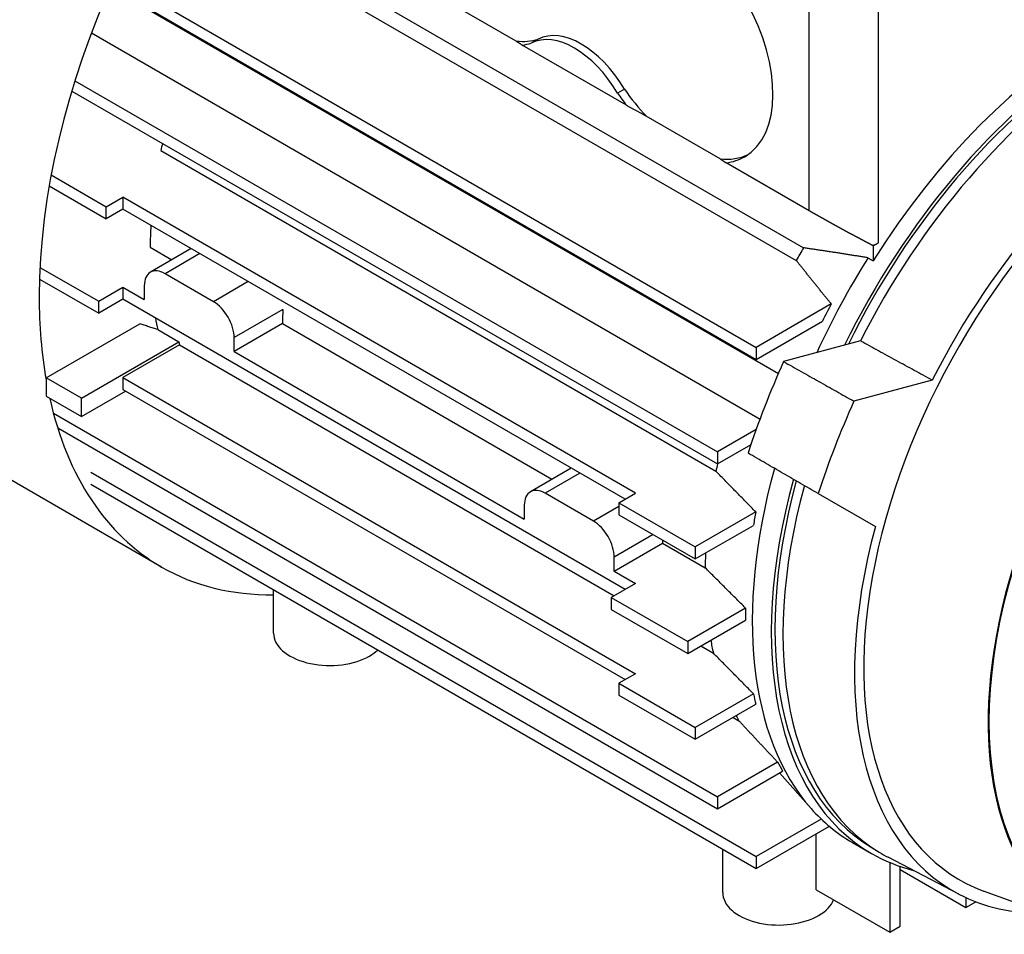
# Model space of a CAD drawing. Extents: x -147 to 1026, y 207 to 1053.
# Drawn here: x 732 to 833, y 764 to 858 of the extents above; entities that cross this region are included whole.
import ezdxf

# ---------------------------------------------------------------- set-up
doc = ezdxf.new("R2010")
doc.units = 0
doc.header["$MEASUREMENT"] = 0
doc.layers.add('View', color=7, linetype='Continuous')

msp = doc.modelspace()

# ---------------------------------------------------------------- linework, layer by layer
at = {"layer": 'View'}
for p, q in [((755.68, 867.05), (812.49, 834.25)), ((754.93, 865.75), (811.74, 832.96)), ((741.97, 861.98), (807.63, 824.07)), ((741.49, 860.91), (809.91, 821.41)), ((741.54, 861), (807.63, 822.84)), ((783.09, 855.39), (775.53, 859.75)), ((813.07, 838.03), (813.07, 860.08)), ((820.14, 834.76), (820.14, 860.08)), ((739.6, 856.23), (808.03, 816.72)), ((785.32, 855.58), (784.61, 855.18)), ((794.36, 848.83), (783.7, 854.99)), ((737.92, 851.33), (803.67, 813.37)), ((794.16, 850.48), (793.45, 850.07)), ((737.6, 850.29), (803.67, 812.15)), ((803.95, 843.35), (796.39, 847.71)), ((746.71, 844.19), (803.52, 811.39)), ((813.07, 838.03), (804.56, 842.94)), ((735.49, 841.71), (741.13, 838.46)), ((735.29, 840.6), (741.13, 837.23)), ((741.13, 838.46), (742.82, 839.44)), ((795.29, 809.15), (742.82, 839.44)), ((742.82, 839.44), (742.82, 838.21)), ((741.13, 837.23), (741.13, 838.46)), ((742.82, 838.21), (741.13, 837.23)), ((794.23, 808.53), (742.82, 838.21)), ((745.61, 834.33), (747.85, 833.03)), ((819.57, 834.48), (819.61, 834.46)), ((819.61, 834.46), (820.14, 834.76)), ((819.61, 834.46), (819.61, 832.92)), ((749.83, 834.17), (745.64, 831.75)), ((750.71, 833.66), (747.14, 831.6)), ((819.08, 833.23), (819.61, 832.92)), ((734.34, 832.25), (740.35, 828.78)), ((752.09, 828.74), (747.14, 831.6)), ((734.29, 831.05), (740.35, 827.56)), ((745.01, 830.38), (745.01, 828.95)), ((755.66, 830.8), (752.09, 828.74)), ((740.35, 828.78), (742.82, 830.21)), ((742.82, 830.21), (745.01, 828.95)), ((742.82, 830.21), (742.82, 828.99)), ((742.82, 828.99), (740.35, 827.56)), ((740.35, 827.56), (740.35, 828.78)), ((794.23, 799.31), (742.82, 828.99)), ((815.32, 828.51), (807.63, 824.07)), ((759.2, 827.95), (754.21, 825.07)), ((734.97, 820.94), (744.56, 826.48)), ((759.16, 826.5), (754.21, 823.64)), ((759.16, 826.5), (786.74, 810.58)), ((807.63, 822.84), (814.41, 826.76)), ((746.39, 825.88), (748.56, 824.62)), ((746.79, 801.6), (707.08, 824.53)), ((738.58, 818.86), (748.56, 824.62)), ((748.62, 824.33), (742.82, 820.99)), ((748.62, 824.33), (793.1, 798.65)), ((754.21, 823.64), (754.21, 825.07)), ((818.31, 824.72), (810.44, 822.61)), ((754.21, 823.64), (783.91, 806.49)), ((807.63, 824.07), (807.63, 822.84)), ((738.58, 818.86), (734.97, 820.94)), ((734.97, 820.94), (734.97, 819.07)), ((742.82, 820.99), (795.29, 790.69)), ((742.82, 820.99), (742.82, 819.76)), ((825.65, 820.71), (817.64, 818.56)), ((738.58, 816.98), (743.11, 819.6)), ((742.82, 819.76), (794.23, 790.08)), ((734.97, 819.07), (738.58, 816.98)), ((738.58, 816.98), (738.58, 818.86)), ((735.73, 817.33), (803.67, 778.1)), ((736.16, 815.85), (803.67, 776.87)), ((807.64, 815.66), (803.67, 813.37)), ((803.67, 812.15), (807.11, 814.13)), ((803.67, 813.37), (803.67, 812.15)), ((739.53, 811.29), (807.63, 771.98)), ((788.72, 811.72), (784.53, 809.3)), ((789.6, 811.21), (786.03, 809.15)), ((739.53, 810.07), (807.63, 770.75)), ((790.98, 806.29), (786.03, 809.15)), ((793.59, 808.17), (795.29, 809.15)), ((793.59, 808.17), (801.41, 803.66)), ((793.59, 808.17), (793.59, 806.94)), ((813.98, 809.11), (819.84, 805.73)), ((783.91, 807.92), (783.91, 806.49)), ((793.59, 807.8), (790.98, 806.29)), ((807.6, 807.23), (801.41, 803.66)), ((793.59, 806.94), (801.41, 802.43)), ((801.41, 802.43), (807.35, 805.86)), ((797.09, 804.92), (793.1, 802.61)), ((793.1, 801.19), (798.05, 804.05)), ((798.05, 804.05), (802.41, 801.53)), ((801.41, 803.66), (801.41, 802.43)), ((793.1, 801.19), (793.1, 802.61)), ((793.1, 801.19), (795.29, 799.92)), ((758.25, 794.84), (758.25, 799.26)), ((795.29, 799.92), (792.81, 798.49)), ((792.81, 798.49), (800.63, 793.98)), ((792.81, 798.49), (792.81, 797.27)), ((792.81, 797.27), (800.63, 792.76)), ((806.55, 797.4), (800.63, 793.98)), ((800.63, 792.76), (806.55, 796.17)), ((800.63, 793.98), (800.63, 792.76)), ((801.97, 793.53), (803.26, 792.79)), ((795.29, 790.69), (793.59, 789.71)), ((793.59, 789.71), (801.41, 785.2)), ((793.59, 789.71), (793.59, 788.49)), ((793.59, 788.49), (801.41, 783.98)), ((807.35, 788.64), (801.41, 785.2)), ((801.41, 783.98), (807.6, 787.56)), ((805.28, 786.21), (805.86, 785.88)), ((801.41, 785.2), (801.41, 783.98)), ((809.82, 781.65), (803.67, 778.1)), ((803.67, 776.87), (810.34, 780.73)), ((810.03, 780.55), (813.25, 776.91)), ((803.67, 778.1), (803.67, 776.87)), ((814.29, 775.82), (807.63, 771.98)), ((807.63, 770.75), (815.13, 775.08)), ((813.77, 768.59), (813.77, 774.3)), ((817.49, 773.42), (819.44, 772.3)), ((819.4, 772.93), (820.23, 772.42)), ((804.21, 768.3), (804.21, 772.72)), ((807.63, 771.98), (807.63, 770.75)), ((828.39, 768.13), (821.15, 771.91)), ((821.31, 771.37), (821.31, 764.24)), ((822.37, 764.85), (822.37, 770.97)), ((822.37, 770.65), (829.09, 766.77)), ((813.77, 768.59), (821.31, 764.24)), ((842.93, 764.03), (830.91, 768.45)), ((829.09, 767.78), (829.09, 766.77)), ((829.09, 766.77), (830.1, 767.36)), ((821.31, 764.24), (822.37, 764.85))]:
    msp.add_line(p, q, dxfattribs=at)
for centre, major_axis, start_param, end_param in [((737.3, 876.88), (30.23, 52.35), 0, 2.356195), ((736.49, 877.35), (30.04, 52.04), -5.76521, -3.92699), ((777.01, 853.95), (30.23, 52.35), -5.14174, -3.92699), ((799.46, 855.69), (-7, 12.12), 3.14159, 6.24048), ((842.77, 815.98), (-24.75, -42.87), 3.20402, 4.64996), ((844.19, 815.17), (-24.75, -42.87), 3.14159, 4.83105), ((844.19, 815.17), (-24.49, -42.42), 3.15394, 4.82649), ((845.03, 814.68), (-24.5, -42.44), 3.15394, 4.80772), ((789.03, 847.34), (-4.5, 7.79), 4.72997, 6.2656), ((789.74, 847.75), (-4.5, 7.79), 4.72997, 6.2656), ((852.11, 810.6), (-23.67, -40.99), 3.04205, 6.382727), ((852.11, 810.6), (-24.33, -42.13), 3.1169, 4.80444), ((778.84, 852.9), (-23.5, -40.7), 4.96248, 4.96474), ((779.31, 868.14), (-7, 12.12), 2.74761, 3.00856), ((778.6, 867.73), (-7, 12.12), 2.89729, 3.00856), ((800.17, 856.09), (-7, 12.12), 1.70383, 1.96478), ((799.46, 855.69), (-7, 12.12), 1.70383, 1.81509), ((863.28, 804.15), (-22.56, -39.07), 3.04821, 6.37657), ((778.84, 852.9), (-23.5, -40.7), 5.2207, 5.23851), ((800.17, 856.09), (-7, 12.12), 2.74761, 3.09106), ((799.46, 855.69), (-7, 12.12), 2.89729, 3.14159), ((778.84, 852.9), (-23.5, -40.7), 5.42485, 5.48183), ((816.61, 836.81), (5, 0), 5.34722, 5.49779), ((835.64, 820.1), (-23.5, -40.7), 4.69793, 4.72981), ((842.24, 816.29), (-24.75, -42.87), 4.64996, 4.87342), ((747.14, 829.15), (-1.5, 2.6), 0, 0.785398), ((747.14, 829.15), (-1.5, 2.6), 5.49779, 6.283185), ((777.01, 853.95), (30.23, 52.35), -3.92699, -3.74485), ((752.09, 826.29), (-1.5, 2.6), 3.92699, 5.49779), ((841.29, 816.84), (-24.57, -42.55), 4.77103, 4.81117), ((792.39, 845.07), (-23.5, -40.7), 5.44457, 5.48183), ((778.84, 852.9), (-23.5, -40.7), 5.6803, 5.71546), ((781.01, 851.64), (23.5, 40.7), -3.70932, -3.70059), ((845.03, 814.68), (-29.84, -51.68), 4.888, 5.06038), ((835.64, 820.1), (-23.5, -40.7), 4.96248, 4.96474), ((777.01, 853.95), (30.23, 52.35), -3.70118, -3.14159), ((852.11, 810.6), (-29.75, -51.53), 4.88693, 5.06145), ((863.28, 804.15), (22.5, 38.97), -4.65124, -3.20274), ((835.64, 820.1), (-23.5, -40.7), 5.22041, 5.23851), ((842.24, 816.29), (-24.75, -42.87), 5.13605, 6.09256), ((844.19, 815.17), (-24.75, -42.87), 5.13605, 6.283185), ((844.19, 815.17), (-24.49, -42.42), 5.14086, 6.27084), ((786.03, 806.7), (-1.5, 2.6), 0, 0.785398), ((786.03, 806.7), (-1.5, 2.6), 5.49779, 6.283185), ((845.03, 814.68), (-24.5, -42.44), 5.14066, 6.27084), ((841.29, 816.84), (-24.57, -42.55), 5.25003, 5.2814), ((790.98, 803.84), (-1.5, 2.6), 3.92699, 5.49779), ((852.11, 810.6), (-24.33, -42.13), 5.14394, 6.307881), ((831.28, 822.62), (-23.5, -40.7), 5.47361, 5.48183), ((835.64, 820.1), (-23.5, -40.7), 5.44308, 5.48183), ((777.01, 853.95), (30.23, 52.35), -3.14159, -2.81057), ((841.29, 816.84), (-24.57, -42.55), 5.48252, 5.51305), ((764, 794.84), (5.75, 0), 3.14159, 5.43688), ((835.64, 820.1), (-23.5, -40.7), 5.68462, 5.72418), ((764, 794.84), (5.75, 0), 5.49779, 5.73478), ((764, 794.84), (5.75, 0), 5.43688, 5.49779), ((841.29, 816.84), (-24.57, -42.55), 5.71417, 5.74554), ((835.64, 820.1), (-23.5, -40.7), 5.93804, 5.95742), ((841.29, 816.84), (-24.57, -42.55), 5.93599, 5.96998), ((842.24, 816.29), (-24.75, -42.87), 6.09256, 6.283185), ((844.19, 815.17), (-24.75, -42.87), 0, 0.160848), ((845.03, 814.68), (-24.5, -42.44), 6.27084, 6.307881), ((809.96, 768.3), (5.75, 0), 3.14159, 5.43688), ((852.11, 810.6), (-24.33, -42.13), 0.024695, 0.332822), ((809.96, 768.3), (5.75, 0), 5.49779, 6.0569), ((809.96, 768.3), (5.75, 0), 5.43688, 5.49779)]:
    msp.add_ellipse(centre, major_axis=major_axis, ratio=0.57735, start_param=start_param, end_param=end_param, dxfattribs=at)
for points, degree in [([(783.09, 855.39), (783.47, 855.15), (783.7, 854.99)], 2), ([(794.36, 848.83), (795.41, 848.26), (796.39, 847.71)], 2), ([(803.95, 843.35), (804.33, 843.11), (804.56, 842.94)], 2), ([(819.08, 833.23), (815.78, 833.77), (812.49, 834.25)], 2), ([(815.32, 828.51), (813.51, 830.73), (811.74, 832.96)], 2), ([(746.39, 825.88), (744.56, 826.48)], 1), ([(825.65, 820.71), (818.31, 824.72)], 1), ([(810.44, 822.61), (817.64, 818.56)], 1), ([(813.98, 809.11), (806.81, 813.25)], 1), ([(807.6, 807.23), (803.52, 811.39)], 1), ([(806.55, 797.4), (802.41, 801.53)], 1), ([(807.35, 788.64), (803.26, 792.79)], 1), ([(809.82, 781.65), (807.84, 783.76), (805.86, 785.88)], 2)]:
    msp.add_open_spline(points, degree=degree, dxfattribs=at)
msp.add_open_spline([(819.57, 834.48), (819.36, 834.59), (819.15, 834.7), (818.93, 834.82), (818.7, 834.94), (818.47, 835.06), (818.23, 835.19), (817.99, 835.32), (817.74, 835.45), (817.49, 835.58), (817.25, 835.71), (816.74, 835.99), (816.23, 836.26), (815.98, 836.4), (815.73, 836.54), (815.48, 836.68), (815.24, 836.81), (815, 836.94), (814.76, 837.08), (814.53, 837.21), (814.3, 837.34), (814.08, 837.46), (813.86, 837.58), (813.65, 837.7), (813.45, 837.81), (813.26, 837.92), (813.07, 838.03)], degree=2, knots=[4.86296, 4.86296, 4.86296, 4.9644, 4.9644, 5.06585, 5.06585, 5.16729, 5.16729, 5.26874, 5.26874, 5.37018, 5.37018, 5.57307, 5.57307, 5.67452, 5.67452, 5.77596, 5.77596, 5.87741, 5.87741, 5.97885, 5.97885, 6.0803, 6.0803, 6.18174, 6.18174, 6.28319, 6.28319, 6.28319], dxfattribs=at)

doc.saveas('drawing.dxf')
